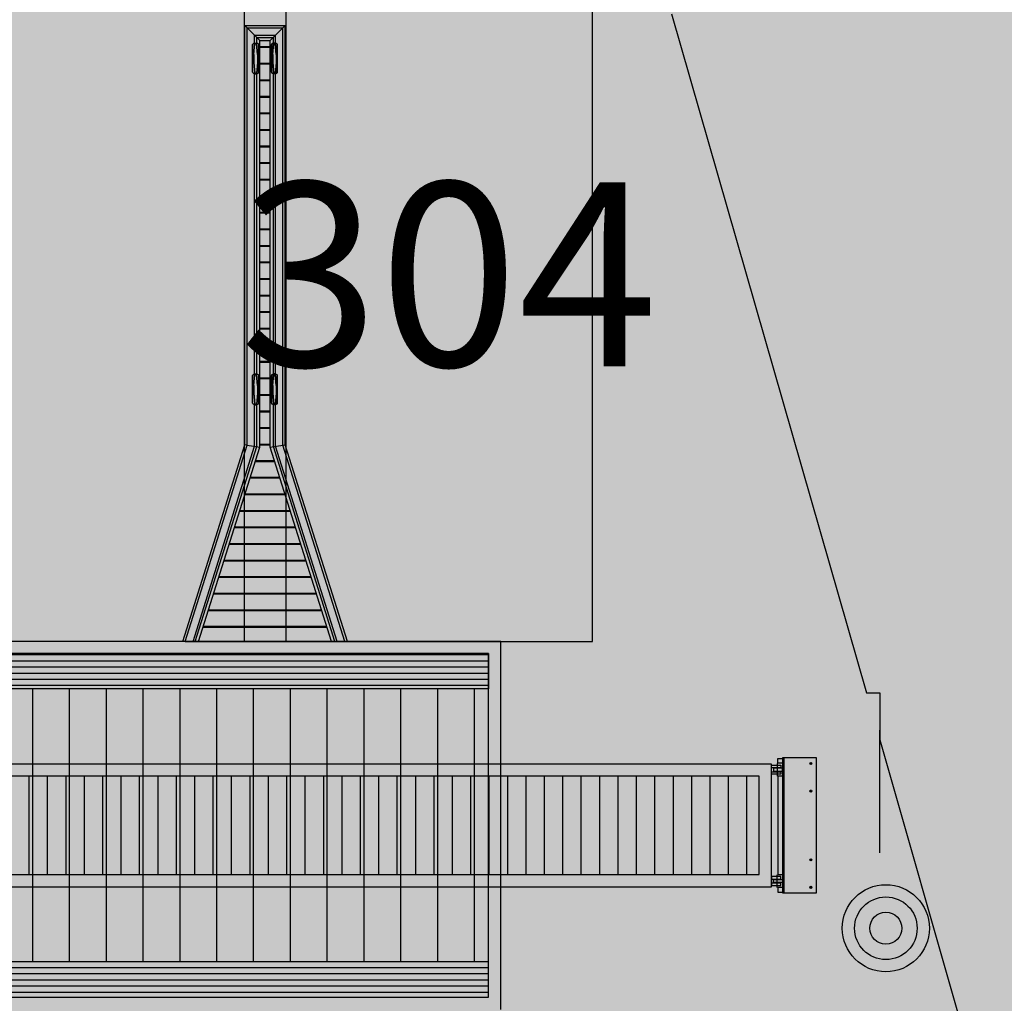
# Model space of a CAD drawing. Extents: x 522233 to 523915, y 4807068 to 4808256.
# Drawn here: x 522832 to 522840, y 4807623 to 4807631 of the extents above; entities that cross this region are included whole.
import ezdxf
from ezdxf.enums import TextEntityAlignment as Align

# ---------------------------------------------------------------- set-up
doc = ezdxf.new("R2010")
doc.units = 0
doc.header["$MEASUREMENT"] = 0
doc.layers.add('501', color=1, linetype='CONTINUOUS')
doc.layers.add('limweb', color=200, linetype='CONTINUOUS')
doc.styles.add('ESTANDAR', font='txt')

msp = doc.modelspace()

# ---------------------------------------------------------------- hatches: boundary and pattern name
at = {"layer": 'limweb'}
msp.add_hatch(color=151, dxfattribs=at).paths.add_polyline_path([(522458.1572, 4807534.8483), (522472.7911, 4807540.85), (522473.0269, 4807540.3684), (522484.7149, 4807545.1845), (522484.5458, 4807545.6867), (522493.1423, 4807549.2141), (522499.4874, 4807552.8368), (522560.6003, 4807576.7746), (522563.3578, 4807577.8571), (522565.1844, 4807578.6151), (522572.8051, 4807581.3801), (522576.3692, 4807582.5348), (522579.9959, 4807583.6081), (522583.3543, 4807584.4926), (522587.6139, 4807585.5492), (522590.1057, 4807586.1617), (522592.3635, 4807586.589), (522595.8896, 4807587.1151), (522597.3151, 4807587.2566), (522600.7575, 4807587.469), (522605.3504, 4807587.6466), (522631.2228, 4807587.6366), (522635.5414, 4807587.7084), (522657.6274, 4807586.1989), (522658.8438, 4807586.1157), (522670.387, 4807584.5111), (522671.417, 4807591.4734), (522668.4324, 4807591.8697), (522670.007, 4807607.2182), (522701.6324, 4807601.8762), (522725.4542, 4807597.9036), (522767.7027, 4807594.1657), (522768.9545, 4807609.8921), (522768.0534, 4807650.1171), (522763.2039, 4807650.0044), (522763.0686, 4807650.32), (522748.7658, 4807650.5839), (522745.0883, 4807651.1965), (522742.1284, 4807650.9167), (522736.6437, 4807649.8618), (522727.7014, 4807646.9521), (522728.6074, 4807644.7651), (522717.61, 4807641.9361), (522718.5432, 4807634.3887), (522696.8659, 4807639.8658), (522712.0319, 4807648.3726), (522704.5381, 4807660.0389), (522692.9026, 4807655.7101), (522687.2629, 4807651.926), (522677.3293, 4807648.2717), (522674.1506, 4807655.4947), (522675.7533, 4807666.4907), (522691.1435, 4807668.3473), (522689.1672, 4807680.5751), (522691.127, 4807688.8995), (522693.6014, 4807713.9633), (522699.6322, 4807725.8015), (522699.9981, 4807727.0248), (522701.8111, 4807731.1437), (522708.2737, 4807740.0346), (522710.1858, 4807741.3374), (522723.4417, 4807752.2988), (522743.7611, 4807769.019), (522748.1244, 4807771.0981), (522750.8881, 4807772.863), (522751.9748, 4807773.2292), (522753.5472, 4807774.1552), (522754.4808, 4807774.8656), (522756.3059, 4807774.83), (522757.5015, 4807775.2698), (522758.4086, 4807775.3963), (522760.2488, 4807776.0727), (522762.429, 4807776.8929), (522770.133, 4807780.1551), (522770.5157, 4807779.4317), (522780.3454, 4807781.973), (522784.0193, 4807782.3229), (522790.2397, 4807783.1348), (522786.3838, 4807785.1304), (522785.756, 4807785.2339), (522775.1449, 4807791.7329), (522777.2425, 4807794.0851), (522777.2511, 4807797.0457), (522777.5845, 4807799.816), (522777.6039, 4807800.373), (522777.482, 4807802.9129), (522777.1414, 4807805.2913), (522777.024, 4807805.9568), (522776.1446, 4807809.1596), (522775.7386, 4807810.0622), (522774.8355, 4807812.116), (522773.8432, 4807815.2277), (522772.4316, 4807818.1151), (522769.5666, 4807821.195), (522767.5081, 4807824.2286), (522766.2346, 4807827.0444), (522765.5806, 4807830.2449), (522765.6846, 4807833.3915), (522766.8891, 4807836.5157), (522766.6569, 4807839.2984), (522764.9883, 4807842.0015), (522760.4533, 4807846.2473), (522760.1081, 4807846.8032), (522758.1875, 4807847.7356), (522756.5705, 4807847.8063), (522751.7447, 4807858.0498), (522751.6796, 4807858.2519), (522751.4223, 4807861.151), (522747.0527, 4807864.1794), (522744.9458, 4807865.1781), (522740.8288, 4807878.3253), (522741.3816, 4807882.1711), (522742.1167, 4807886.7228), (522742.3817, 4807888.4573), (522744.7384, 4807898.9719), (522742.1703, 4807898.9994), (522742.049, 4807904.0858), (522741.7029, 4807905.5003), (522740.9061, 4807907.5943), (522737.9605, 4807918.0414), (522737.8737, 4807920.8753), (522735.9185, 4807929.556), (522732.9158, 4807937.3608), (522733.0322, 4807975.5099), (522735.4016, 4807991.7929), (522745.6069, 4807991.4441), (522743.086, 4807975.8229), (522742.8125, 4807937.7141), (522747.133, 4807915.9056), (522799.7269, 4807918.7356), (522809.8741, 4807918.9072), (522819.2618, 4807780.8373), (522861.4202, 4807763.9457), (523566.8025, 4808002.2337), (523576.7504, 4808008.9541), (523579.5181, 4808009.7975), (523583.3458, 4808010.996), (523597.5281, 4808013.3968), (523612.4516, 4808011.8956), (523626.1489, 4808006.5735), (523638.3043, 4807997.4815), (523647.2107, 4807985.8381), (523652.8988, 4807971.779), (523654.5144, 4807956.908), (523652.1033, 4807942.2285), (523645.7688, 4807928.6296), (523636.0979, 4807917.3524), (523623.7644, 4807909.0598), (523380.0675, 4807789.8839), (523440.338, 4807580.9667), (523467.2364, 4807585.5859), (523481.0894, 4807584.4721), (523494.1416, 4807580.2218), (523504.5565, 4807573.8488), (523506.2284, 4807572.8233), (523537.5993, 4807547.885), (523536.7585, 4807508.9098), (523507.4422, 4807523.6927), (523499.3975, 4807526.0623), (523490.5624, 4807525.0738), (523482.9052, 4807520.7689), (523477.5103, 4807513.5917), (523475.3826, 4807505.0622), (523476.8569, 4807496.2283), (523480.2994, 4807487.3481), (523468.4269, 4807481.9636), (523465.2857, 4807453.2702), (523464.2128, 4807451.4486), (523448.4293, 4807424.8035), (523429.3809, 4807418.9902), (523400.4333, 4807419.4223), (523393.6243, 4807415.8186), (523374.3045, 4807415.7917), (523348.366, 4807420.064), (523344.0611, 4807420.7377), (523337.497, 4807422.0832), (523318.8875, 4807425.8965), (523302.6157, 4807428.4044), (523300.9617, 4807428.6225), (523297.8701, 4807429.9686), (523285.1264, 4807430.3267), (523263.2161, 4807426.2191), (523264.595, 4807420.2693), (523305.7959, 4807351.9513), (523298.7826, 4807348.5674), (523292.0507, 4807345.2631), (523283.2955, 4807340.737), (523281.551, 4807344.2143), (523280.2982, 4807346.1098), (523279.2237, 4807347.8722), (523278.2658, 4807349.5233), (523277.2967, 4807351.402), (523277.0769, 4807351.7952), (523274.9428, 4807354.2245), (523273.7462, 4807355.0193), (523271.5548, 4807356.7023), (523269.979, 4807357.9465), (523267.8904, 4807359.3293), (523265.1712, 4807360.9078), (523262.7469, 4807362.1877), (523260.3768, 4807363.4042), (523259.3439, 4807363.8946), (523257.959, 4807364.7979), (523256.7344, 4807365.5589), (523253.8936, 4807366.5713), (523250.8257, 4807366.6962), (523248.1749, 4807366.4462), (523244.3298, 4807365.9675), (523241.7451, 4807365.0578), (523238.7478, 4807363.5083), (523238.3534, 4807363.2065), (523236.7179, 4807362.1236), (523235.09, 4807361.0049), (523233.9219, 4807360.1719), (523231.2892, 4807358.7235), (523227.1262, 4807362.5653), (523227.8964, 4807394.394), (523226.1392, 4807398.6656), (523215.1229, 4807417.0934), (523204.9773, 4807415.1134), (523191.9411, 4807414.421), (523186.1362, 4807414.1802), (523168.3339, 4807413.5004), (523152.4347, 4807412.4646), (523146.83, 4807412.0899), (523135.8079, 4807411.5231), (523128.8546, 4807411.1923), (523125.103, 4807411.007), (523114.8555, 4807410.5079), (523077.5205, 4807408.6695), (523067.7855, 4807408.0879), (523056.7, 4807407.298), (523051.1198, 4807407.0107), (523045.6091, 4807406.7143), (523038.2603, 4807406.3292), (523033.4065, 4807406.0698), (523027.6927, 4807405.7688), (523018.5403, 4807406.1307), (523012.5734, 4807406.3856), (523002.7132, 4807406.7787), (522987.5485, 4807407.4021), (522983.8083, 4807407.5404), (522973.8247, 4807406.3699), (522957.2181, 4807404.5248), (522953.2579, 4807416.9377), (522932.7031, 4807410.3105), (522937.6129, 4807394.3859), (522896.3657, 4807382.7887), (522894.1867, 4807390.179), (522880.2031, 4807404.521), (522876.252, 4807397.2152), (522863.2758, 4807393.6669), (522860.868, 4807387.7846), (522837.3011, 4807381.1111), (522836.2157, 4807375.4071), (522781.3987, 4807369.1933), (522758.4424, 4807367.393), (522745.9371, 4807366.4158), (522633.658, 4807390.7643), (522630.3455, 4807375.0915), (522616.1924, 4807377.6708), (522615.9154, 4807375.6751), (522594.0843, 4807379.6763), (522584.3851, 4807381.5265), (522578.5115, 4807383.0147), (522575.1387, 4807384.0065), (522568.9804, 4807386.1368), (522565.4517, 4807387.5963), (522562.9099, 4807388.6577), (522556.6327, 4807392.2422), (522554.8727, 4807393.3976), (522550.5403, 4807396.3327), (522547.2456, 4807398.9067), (522545.1718, 4807400.5156), (522542.5601, 4807402.8488), (522540.8653, 4807404.4577), (522539.6974, 4807405.6226), (522537.9374, 4807407.423), (522535.648, 4807410.0767), (522533.9349, 4807412.2209), (522532.956, 4807413.5243), (522528.6257, 4807419.9436), (522526.8886, 4807422.8735), (522521.657, 4807432.8463), (522519.4604, 4807437.3071), (522498.3649, 4807479.929), (522498.0782, 4807479.7874), (522495.3239, 4807485.4977), (522493.3764, 4807484.539), (522486.2633, 4807499.1054)])

# ---------------------------------------------------------------- linework, layer by layer
at = {"layer": '501', "color": 7}
for p, q in [((522833.5402, 4807631.958), (522833.5402, 4807625.958)), ((522833.8802, 4807631.958), (522833.8802, 4807625.958)), ((522833.8802, 4807631.958), (522833.8802, 4807625.958)), ((522836.3802, 4807625.958), (522836.3802, 4807631.958)), ((522837.0232, 4807631.0723), (522838.6112, 4807625.539)), ((522833.5452, 4807630.978), (522833.8752, 4807630.978)), ((522833.5452, 4807627.5611), (522833.5452, 4807630.978)), ((522833.5652, 4807630.958), (522833.5452, 4807630.978)), ((522833.5652, 4807630.958), (522833.8552, 4807630.958)), ((522833.5652, 4807627.558), (522833.5652, 4807630.958)), ((522833.6682, 4807630.855), (522833.5652, 4807630.958)), ((522833.7522, 4807630.855), (522833.8552, 4807630.958)), ((522833.8552, 4807630.958), (522833.8752, 4807630.978)), ((522833.8552, 4807627.558), (522833.8552, 4807630.958)), ((522833.8752, 4807627.5611), (522833.8752, 4807630.978)), ((522833.6252, 4807630.898), (522833.7952, 4807630.898)), ((522833.6252, 4807630.8344), (522833.6252, 4807630.898)), ((522833.6422, 4807630.881), (522833.7782, 4807630.881)), ((522833.6422, 4807630.8343), (522833.6422, 4807630.881)), ((522833.668, 4807627.5421), (522833.668, 4807630.8552)), ((522833.6682, 4807630.855), (522833.7522, 4807630.855)), ((522833.7525, 4807627.5421), (522833.7525, 4807630.8552)), ((522833.7782, 4807630.8343), (522833.7782, 4807630.881)), ((522833.7952, 4807630.8344), (522833.7952, 4807630.898)), ((522833.6086, 4807630.5962), (522833.6086, 4807630.8227)), ((522833.6156, 4807630.742), (522833.6233, 4807630.8313)), ((522833.6196, 4807630.7416), (522833.6272, 4807630.8291)), ((522833.6273, 4807630.835), (522833.64, 4807630.835)), ((522833.6292, 4807630.831), (522833.6381, 4807630.831)), ((522833.6477, 4807630.7416), (522833.6401, 4807630.8291)), ((522833.6516, 4807630.742), (522833.644, 4807630.8313)), ((522833.6586, 4807630.5962), (522833.6586, 4807630.8227)), ((522833.668, 4807630.806), (522833.7525, 4807630.806)), ((522833.668, 4807630.8), (522833.7525, 4807630.8)), ((522833.7618, 4807630.5962), (522833.7618, 4807630.8227)), ((522833.7688, 4807630.742), (522833.7765, 4807630.8313)), ((522833.7728, 4807630.7416), (522833.7803, 4807630.8291)), ((522833.7932, 4807630.835), (522833.7805, 4807630.835)), ((522833.7913, 4807630.831), (522833.7823, 4807630.831)), ((522833.8008, 4807630.7416), (522833.7933, 4807630.8291)), ((522833.8048, 4807630.742), (522833.7971, 4807630.8313)), ((522833.8118, 4807630.5962), (522833.8118, 4807630.8227)), ((522833.6156, 4807630.742), (522833.6156, 4807630.677)), ((522833.6196, 4807630.742), (522833.6196, 4807630.677)), ((522833.6476, 4807630.742), (522833.6476, 4807630.677)), ((522833.6516, 4807630.742), (522833.6516, 4807630.677)), ((522833.7688, 4807630.742), (522833.7688, 4807630.677)), ((522833.7728, 4807630.742), (522833.7728, 4807630.677)), ((522833.8008, 4807630.742), (522833.8008, 4807630.677)), ((522833.8048, 4807630.742), (522833.8048, 4807630.677)), ((522833.6156, 4807630.677), (522833.6233, 4807630.5876)), ((522833.6196, 4807630.6773), (522833.6272, 4807630.5898)), ((522833.6477, 4807630.6773), (522833.6401, 4807630.5898)), ((522833.6516, 4807630.677), (522833.644, 4807630.5876)), ((522833.668, 4807630.671), (522833.7525, 4807630.671)), ((522833.668, 4807630.665), (522833.7525, 4807630.665)), ((522833.7688, 4807630.677), (522833.7765, 4807630.5876)), ((522833.7728, 4807630.6773), (522833.7803, 4807630.5898)), ((522833.8008, 4807630.6773), (522833.7933, 4807630.5898)), ((522833.8048, 4807630.677), (522833.7971, 4807630.5876)), ((522833.6252, 4807628.1371), (522833.6252, 4807630.5845)), ((522833.6273, 4807630.584), (522833.64, 4807630.584)), ((522833.6292, 4807630.588), (522833.6381, 4807630.588)), ((522833.6422, 4807628.137), (522833.6422, 4807630.5847)), ((522833.668, 4807630.536), (522833.7525, 4807630.536)), ((522833.668, 4807630.53), (522833.7525, 4807630.53)), ((522833.7782, 4807628.137), (522833.7782, 4807630.5847)), ((522833.7932, 4807630.584), (522833.7805, 4807630.584)), ((522833.7913, 4807630.588), (522833.7823, 4807630.588)), ((522833.7952, 4807628.1371), (522833.7952, 4807630.5845)), ((522833.668, 4807630.401), (522833.7525, 4807630.401)), ((522833.668, 4807630.395), (522833.7525, 4807630.395)), ((522833.668, 4807630.266), (522833.7525, 4807630.266)), ((522833.668, 4807630.26), (522833.7525, 4807630.26)), ((522833.668, 4807630.131), (522833.7525, 4807630.131)), ((522833.668, 4807630.125), (522833.7525, 4807630.125)), ((522833.668, 4807629.996), (522833.7525, 4807629.996)), ((522833.668, 4807629.99), (522833.7525, 4807629.99)), ((522833.668, 4807629.861), (522833.7525, 4807629.861)), ((522833.668, 4807629.855), (522833.7525, 4807629.855)), ((522833.668, 4807629.726), (522833.7525, 4807629.726)), ((522833.668, 4807629.72), (522833.7525, 4807629.72)), ((522833.668, 4807629.591), (522833.7525, 4807629.591)), ((522833.668, 4807629.585), (522833.7525, 4807629.585)), ((522833.668, 4807629.456), (522833.7525, 4807629.456)), ((522833.668, 4807629.45), (522833.7525, 4807629.45)), ((522833.668, 4807629.321), (522833.7525, 4807629.321)), ((522833.668, 4807629.315), (522833.7525, 4807629.315)), ((522833.668, 4807629.186), (522833.7525, 4807629.186)), ((522833.668, 4807629.18), (522833.7525, 4807629.18)), ((522833.668, 4807629.051), (522833.7525, 4807629.051)), ((522833.668, 4807629.045), (522833.7525, 4807629.045)), ((522833.668, 4807628.916), (522833.7525, 4807628.916)), ((522833.668, 4807628.91), (522833.7525, 4807628.91)), ((522833.668, 4807628.781), (522833.7525, 4807628.781)), ((522833.668, 4807628.775), (522833.7525, 4807628.775)), ((522833.668, 4807628.646), (522833.7525, 4807628.646)), ((522833.668, 4807628.64), (522833.7525, 4807628.64)), ((522833.668, 4807628.511), (522833.7525, 4807628.511)), ((522833.668, 4807628.505), (522833.7525, 4807628.505)), ((522833.668, 4807628.376), (522833.7525, 4807628.376)), ((522833.668, 4807628.37), (522833.7525, 4807628.37)), ((522833.668, 4807628.241), (522833.7525, 4807628.241)), ((522833.668, 4807628.235), (522833.7525, 4807628.235)), ((522833.6086, 4807627.8989), (522833.6086, 4807628.1254)), ((522833.6156, 4807628.0447), (522833.6233, 4807628.134)), ((522833.6196, 4807628.0443), (522833.6272, 4807628.1318)), ((522833.6273, 4807628.1377), (522833.64, 4807628.1377)), ((522833.6292, 4807628.1337), (522833.6381, 4807628.1337)), ((522833.6477, 4807628.0443), (522833.6401, 4807628.1318)), ((522833.6516, 4807628.0447), (522833.644, 4807628.134)), ((522833.6586, 4807627.8989), (522833.6586, 4807628.1254)), ((522833.7618, 4807627.8989), (522833.7618, 4807628.1254)), ((522833.7688, 4807628.0447), (522833.7765, 4807628.134)), ((522833.7728, 4807628.0443), (522833.7803, 4807628.1318)), ((522833.7932, 4807628.1377), (522833.7805, 4807628.1377)), ((522833.7913, 4807628.1337), (522833.7823, 4807628.1337)), ((522833.8008, 4807628.0443), (522833.7933, 4807628.1318)), ((522833.8048, 4807628.0447), (522833.7971, 4807628.134)), ((522833.8118, 4807627.8989), (522833.8118, 4807628.1254)), ((522833.6156, 4807628.0447), (522833.6156, 4807627.9797)), ((522833.6196, 4807628.0447), (522833.6196, 4807627.9797)), ((522833.6476, 4807628.0447), (522833.6476, 4807627.9797)), ((522833.6516, 4807628.0447), (522833.6516, 4807627.9797)), ((522833.668, 4807628.106), (522833.7525, 4807628.106)), ((522833.668, 4807628.1), (522833.7525, 4807628.1)), ((522833.7688, 4807628.0447), (522833.7688, 4807627.9797)), ((522833.7728, 4807628.0447), (522833.7728, 4807627.9797)), ((522833.8008, 4807628.0447), (522833.8008, 4807627.9797)), ((522833.8048, 4807628.0447), (522833.8048, 4807627.9797)), ((522833.6156, 4807627.9797), (522833.6233, 4807627.8903)), ((522833.6196, 4807627.98), (522833.6272, 4807627.8925)), ((522833.6477, 4807627.98), (522833.6401, 4807627.8925)), ((522833.6516, 4807627.9797), (522833.644, 4807627.8903)), ((522833.668, 4807627.971), (522833.7525, 4807627.971)), ((522833.668, 4807627.965), (522833.7525, 4807627.965)), ((522833.7688, 4807627.9797), (522833.7765, 4807627.8903)), ((522833.7728, 4807627.98), (522833.7803, 4807627.8925)), ((522833.8008, 4807627.98), (522833.7933, 4807627.8925)), ((522833.8048, 4807627.9797), (522833.7971, 4807627.8903)), ((522833.6252, 4807627.5487), (522833.6252, 4807627.8873)), ((522833.6273, 4807627.8867), (522833.64, 4807627.8867)), ((522833.6292, 4807627.8907), (522833.6381, 4807627.8907)), ((522833.6422, 4807627.5461), (522833.6422, 4807627.8874)), ((522833.7782, 4807627.5461), (522833.7782, 4807627.8874)), ((522833.7932, 4807627.8867), (522833.7805, 4807627.8867)), ((522833.7913, 4807627.8907), (522833.7823, 4807627.8907)), ((522833.7952, 4807627.5487), (522833.7952, 4807627.8873)), ((522833.668, 4807627.836), (522833.7525, 4807627.836)), ((522833.668, 4807627.83), (522833.7525, 4807627.83)), ((522833.668, 4807627.701), (522833.7525, 4807627.701)), ((522833.668, 4807627.695), (522833.7525, 4807627.695)), ((522833.0393, 4807625.958), (522833.5452, 4807627.5611)), ((522833.5652, 4807627.558), (522833.5452, 4807627.5611)), ((522833.668, 4807627.566), (522833.7525, 4807627.566)), ((522833.668, 4807627.56), (522833.7525, 4807627.56)), ((522833.8552, 4807627.558), (522833.8752, 4807627.5611)), ((522834.3812, 4807625.958), (522833.8752, 4807627.5611)), ((522833.0602, 4807625.958), (522833.5652, 4807627.558)), ((522833.1232, 4807625.958), (522833.6252, 4807627.5487)), ((522833.141, 4807625.958), (522833.6422, 4807627.5461)), ((522833.168, 4807625.958), (522833.668, 4807627.5421)), ((522833.5652, 4807627.558), (522833.668, 4807627.5421)), ((522833.7525, 4807627.5421), (522833.8552, 4807627.558)), ((522834.2525, 4807625.958), (522833.7525, 4807627.5421)), ((522834.2795, 4807625.958), (522833.7782, 4807627.5461)), ((522834.2973, 4807625.958), (522833.7952, 4807627.5487)), ((522834.3602, 4807625.958), (522833.8552, 4807627.558)), ((522833.631, 4807627.425), (522833.7895, 4807627.425)), ((522833.6329, 4807627.431), (522833.7876, 4807627.431)), ((522833.5884, 4807627.29), (522833.8321, 4807627.29)), ((522833.5903, 4807627.296), (522833.8302, 4807627.296)), ((522833.5477, 4807627.161), (522833.8728, 4807627.161)), ((522833.5458, 4807627.155), (522833.8747, 4807627.155)), ((522833.5032, 4807627.02), (522833.9173, 4807627.02)), ((522833.5051, 4807627.026), (522833.9154, 4807627.026)), ((522833.4606, 4807626.885), (522833.9599, 4807626.885)), ((522833.4625, 4807626.891), (522833.958, 4807626.891)), ((522833.4199, 4807626.756), (522834.0006, 4807626.756)), ((522833.418, 4807626.75), (522834.0025, 4807626.75)), ((522833.3754, 4807626.615), (522834.0451, 4807626.615)), ((522833.3772, 4807626.621), (522834.0432, 4807626.621)), ((522833.3327, 4807626.48), (522834.0877, 4807626.48)), ((522833.3346, 4807626.486), (522834.0858, 4807626.486)), ((522833.2901, 4807626.345), (522834.1303, 4807626.345)), ((522833.292, 4807626.351), (522834.1285, 4807626.351)), ((522833.2475, 4807626.21), (522834.173, 4807626.21)), ((522833.2494, 4807626.216), (522834.1711, 4807626.216)), ((522833.2049, 4807626.075), (522834.2156, 4807626.075)), ((522833.2068, 4807626.081), (522834.2137, 4807626.081)), ((522835.6312, 4807625.958), (522823.6312, 4807625.958)), ((522833.5402, 4807625.958), (522831.0402, 4807625.958)), ((522833.0602, 4807625.958), (522833.0393, 4807625.958)), ((522833.0602, 4807625.958), (522834.3602, 4807625.958)), ((522833.8802, 4807625.958), (522836.3802, 4807625.958)), ((522834.3602, 4807625.958), (522834.3812, 4807625.958)), ((522835.6312, 4807622.958), (522835.6312, 4807625.958)), ((522823.7312, 4807625.858), (522835.5312, 4807625.858)), ((522835.5312, 4807625.858), (522823.7312, 4807625.858)), ((522823.7312, 4807625.8497), (522835.5312, 4807625.8497)), ((522823.7312, 4807625.7997), (522835.5312, 4807625.7997)), ((522835.5312, 4807625.858), (522835.5312, 4807625.5705)), ((522835.5312, 4807623.058), (522835.5312, 4807625.858)), ((522823.7312, 4807625.7497), (522835.5312, 4807625.7497)), ((522823.7312, 4807625.6997), (522835.5312, 4807625.6997)), ((522823.7312, 4807625.6497), (522835.5312, 4807625.6497)), ((522823.7312, 4807625.5997), (522835.5312, 4807625.5997)), ((522835.5312, 4807625.5705), (522823.7312, 4807625.5705)), ((522831.8169, 4807623.3455), (522831.8169, 4807625.5705)), ((522832.1169, 4807623.3455), (522832.1169, 4807625.5705)), ((522832.4169, 4807623.3455), (522832.4169, 4807625.5705)), ((522832.7169, 4807623.3455), (522832.7169, 4807625.5705)), ((522833.0169, 4807623.3455), (522833.0169, 4807625.5705)), ((522833.3169, 4807623.3455), (522833.3169, 4807625.5705)), ((522833.6169, 4807623.3455), (522833.6169, 4807625.5705)), ((522833.9169, 4807623.3455), (522833.9169, 4807625.5705)), ((522834.2169, 4807623.3455), (522834.2169, 4807625.5705)), ((522834.5169, 4807623.3455), (522834.5169, 4807625.5705)), ((522834.8169, 4807623.3455), (522834.8169, 4807625.5705)), ((522835.1169, 4807623.3455), (522835.1169, 4807625.5705)), ((522835.4169, 4807623.3455), (522835.4169, 4807625.5705)), ((522838.6112, 4807625.539), (522838.7211, 4807625.539)), ((522838.7211, 4807625.539), (522838.7211, 4807625.1544)), ((522838.7211, 4807624.2345), (522838.7211, 4807625.2345)), ((522838.7211, 4807625.1544), (522839.5269, 4807622.3326)), ((522837.8884, 4807624.964), (522837.8884, 4807625.003)), ((522837.8884, 4807625.003), (522837.9284, 4807625.003)), ((522838.2034, 4807625.008), (522837.9284, 4807625.008)), ((522837.9284, 4807625.008), (522837.9284, 4807623.908)), ((522837.9384, 4807625.008), (522837.9384, 4807623.908)), ((522838.2034, 4807623.908), (522838.2034, 4807625.008)), ((522837.8384, 4807624.958), (522825.8384, 4807624.958)), ((522837.8384, 4807623.958), (522837.8384, 4807624.958)), ((522837.8384, 4807624.928), (522837.8384, 4807624.948)), ((522837.8384, 4807624.948), (522837.9134, 4807624.948)), ((522837.9134, 4807624.928), (522837.8384, 4807624.928)), ((522837.9284, 4807624.924), (522837.8534, 4807624.924)), ((522837.8534, 4807624.924), (522837.8534, 4807624.899)), ((522837.8834, 4807624.963), (522837.8834, 4807624.918)), ((522837.8834, 4807624.934), (522837.8834, 4807624.889)), ((522837.9284, 4807624.964), (522837.8884, 4807624.964)), ((522837.9134, 4807624.948), (522837.9134, 4807624.928)), ((522837.9284, 4807624.899), (522837.9284, 4807624.924)), ((522838.1669, 4807624.963), (522838.1499, 4807624.963)), ((522838.1584, 4807624.9715), (522838.1584, 4807624.9545)), ((522837.7384, 4807624.858), (522825.9384, 4807624.858)), ((522831.7851, 4807624.858), (522831.7851, 4807624.058)), ((522831.9351, 4807624.858), (522831.9351, 4807624.058)), ((522832.0851, 4807624.858), (522832.0851, 4807624.058)), ((522832.2351, 4807624.858), (522832.2351, 4807624.058)), ((522832.3851, 4807624.858), (522832.3851, 4807624.058)), ((522832.5351, 4807624.858), (522832.5351, 4807624.058)), ((522832.6851, 4807624.858), (522832.6851, 4807624.058)), ((522832.8351, 4807624.858), (522832.8351, 4807624.058)), ((522832.9851, 4807624.858), (522832.9851, 4807624.058)), ((522833.1351, 4807624.858), (522833.1351, 4807624.058)), ((522833.2851, 4807624.858), (522833.2851, 4807624.058)), ((522833.4351, 4807624.858), (522833.4351, 4807624.058)), ((522833.5851, 4807624.858), (522833.5851, 4807624.058)), ((522833.7351, 4807624.858), (522833.7351, 4807624.058)), ((522833.8851, 4807624.858), (522833.8851, 4807624.058)), ((522834.0351, 4807624.858), (522834.0351, 4807624.058)), ((522834.1851, 4807624.858), (522834.1851, 4807624.058)), ((522834.3351, 4807624.858), (522834.3351, 4807624.058)), ((522834.4851, 4807624.858), (522834.4851, 4807624.058)), ((522834.6351, 4807624.858), (522834.6351, 4807624.058)), ((522834.7851, 4807624.858), (522834.7851, 4807624.058)), ((522834.9351, 4807624.858), (522834.9351, 4807624.058)), ((522835.0851, 4807624.858), (522835.0851, 4807624.058)), ((522835.2351, 4807624.858), (522835.2351, 4807624.058)), ((522835.3851, 4807624.858), (522835.3851, 4807624.058)), ((522835.5351, 4807624.858), (522835.5351, 4807624.058)), ((522835.6851, 4807624.858), (522835.6851, 4807624.058)), ((522835.8351, 4807624.858), (522835.8351, 4807624.058)), ((522835.9851, 4807624.858), (522835.9851, 4807624.058)), ((522836.1351, 4807624.858), (522836.1351, 4807624.058)), ((522836.2851, 4807624.858), (522836.2851, 4807624.058)), ((522836.4351, 4807624.858), (522836.4351, 4807624.058)), ((522836.5851, 4807624.858), (522836.5851, 4807624.058)), ((522836.7351, 4807624.858), (522836.7351, 4807624.058)), ((522836.8851, 4807624.858), (522836.8851, 4807624.058)), ((522837.0351, 4807624.858), (522837.0351, 4807624.058)), ((522837.1851, 4807624.858), (522837.1851, 4807624.058)), ((522837.3351, 4807624.858), (522837.3351, 4807624.058)), ((522837.4851, 4807624.858), (522837.4851, 4807624.058)), ((522837.6351, 4807624.858), (522837.6351, 4807624.058)), ((522837.7384, 4807624.058), (522837.7384, 4807624.858)), ((522837.8384, 4807624.875), (522837.8384, 4807624.895)), ((522837.8384, 4807624.895), (522837.9134, 4807624.895)), ((522837.9134, 4807624.875), (522837.8384, 4807624.875)), ((522837.8534, 4807624.899), (522837.9284, 4807624.899)), ((522837.8834, 4807624.905), (522837.8834, 4807624.86)), ((522837.9134, 4807624.875), (522837.8834, 4807624.875)), ((522837.9284, 4807624.859), (522837.8884, 4807624.859)), ((522837.8884, 4807624.859), (522837.8884, 4807624.057)), ((522837.9134, 4807624.895), (522837.9134, 4807624.875)), ((522838.1669, 4807624.738), (522838.1499, 4807624.738)), ((522838.1584, 4807624.7465), (522838.1584, 4807624.7295)), ((522838.1669, 4807624.178), (522838.1499, 4807624.178)), ((522838.1584, 4807624.1695), (522838.1584, 4807624.1865)), ((522825.9384, 4807624.058), (522837.7384, 4807624.058)), ((522837.9134, 4807624.041), (522837.8384, 4807624.041)), ((522837.8384, 4807624.041), (522837.8384, 4807624.021)), ((522837.8834, 4807624.011), (522837.8834, 4807624.056)), ((522837.9134, 4807624.041), (522837.8834, 4807624.041)), ((522837.8884, 4807624.057), (522837.9284, 4807624.057)), ((522837.9134, 4807624.021), (522837.9134, 4807624.041)), ((522825.8384, 4807623.958), (522837.8384, 4807623.958)), ((522837.8384, 4807624.021), (522837.9134, 4807624.021)), ((522837.9134, 4807623.988), (522837.8384, 4807623.988)), ((522837.8384, 4807623.988), (522837.8384, 4807623.968)), ((522837.8384, 4807623.968), (522837.9134, 4807623.968)), ((522837.8534, 4807623.992), (522837.8534, 4807624.017)), ((522837.8534, 4807624.017), (522837.9284, 4807624.017)), ((522837.9284, 4807623.992), (522837.8534, 4807623.992)), ((522837.8834, 4807623.982), (522837.8834, 4807624.027)), ((522837.8834, 4807623.953), (522837.8834, 4807623.998)), ((522837.9284, 4807623.952), (522837.8884, 4807623.952)), ((522837.8884, 4807623.952), (522837.8884, 4807623.913)), ((522837.9134, 4807623.968), (522837.9134, 4807623.988)), ((522837.9284, 4807624.017), (522837.9284, 4807623.992)), ((522838.1669, 4807623.953), (522838.1499, 4807623.953)), ((522838.1584, 4807623.9445), (522838.1584, 4807623.9615)), ((522837.8884, 4807623.913), (522837.9284, 4807623.913)), ((522837.9284, 4807623.908), (522838.2034, 4807623.908)), ((522835.5312, 4807623.3455), (522823.7312, 4807623.3455)), ((522835.5312, 4807623.058), (522835.5312, 4807623.3455)), ((522823.7312, 4807623.2997), (522835.5312, 4807623.2997)), ((522823.7312, 4807623.2497), (522835.5312, 4807623.2497)), ((522823.7312, 4807623.1997), (522835.5312, 4807623.1997)), ((522823.7312, 4807623.1497), (522835.5312, 4807623.1497)), ((522823.7312, 4807623.0997), (522835.5312, 4807623.0997)), ((522823.7312, 4807623.058), (522835.5312, 4807623.058)), ((522823.7312, 4807623.058), (522835.5312, 4807623.058))]:
    msp.add_line(p, q, dxfattribs=at)
for centre in [(522838.1584, 4807624.963), (522838.1584, 4807624.738), (522838.1584, 4807624.178), (522838.1584, 4807623.953)]:
    msp.add_circle(centre, 0.0085, dxfattribs=at)
for centre, radius, start, end in [((522833.6136, 4807630.8227), 0.005, 129.79182, 180), ((522833.6336, 4807630.7987), 0.0362, 104.6424, 129.79182), ((522833.6273, 4807630.831), 0.004, 90, 175.08343), ((522833.6292, 4807630.829), 0.002, 90, 175.08343), ((522833.6381, 4807630.829), 0.002, 4.91657, 90), ((522833.64, 4807630.831), 0.004, 4.91657, 90), ((522833.6336, 4807630.7987), 0.0362, 50.20818, 75.3576), ((522833.6536, 4807630.8227), 0.005, 0, 50.20818), ((522833.7668, 4807630.8227), 0.005, 129.79182, 180), ((522833.7868, 4807630.7987), 0.0362, 104.6424, 129.79182), ((522833.7805, 4807630.831), 0.004, 90, 175.08343), ((522833.7823, 4807630.829), 0.002, 90, 175.08343), ((522833.7913, 4807630.829), 0.002, 4.91657, 90), ((522833.7932, 4807630.831), 0.004, 4.91657, 90), ((522833.7868, 4807630.7987), 0.0362, 50.20818, 75.3576), ((522833.8068, 4807630.8227), 0.005, 0, 50.20818), ((522833.6136, 4807630.5962), 0.005, 180, 230.20818), ((522833.6336, 4807630.6202), 0.0362, 230.20818, 255.3576), ((522833.6273, 4807630.588), 0.004, 184.91657, 270), ((522833.6292, 4807630.59), 0.002, 184.91657, 270), ((522833.6381, 4807630.59), 0.002, 270, 355.08343), ((522833.64, 4807630.588), 0.004, 270, 355.08343), ((522833.6336, 4807630.6202), 0.0362, 284.6424, 309.79182), ((522833.6536, 4807630.5962), 0.005, 309.79182, 0), ((522833.7668, 4807630.5962), 0.005, 180, 230.20818), ((522833.7868, 4807630.6202), 0.0362, 230.20818, 255.3576), ((522833.7805, 4807630.588), 0.004, 184.91657, 270), ((522833.7823, 4807630.59), 0.002, 184.91657, 270), ((522833.7913, 4807630.59), 0.002, 270, 355.08343), ((522833.7932, 4807630.588), 0.004, 270, 355.08343), ((522833.7868, 4807630.6202), 0.0362, 284.6424, 309.79182), ((522833.8068, 4807630.5962), 0.005, 309.79182, 0), ((522833.6136, 4807628.1254), 0.005, 129.79182, 180), ((522833.6336, 4807628.1014), 0.0362, 104.6424, 129.79182), ((522833.6273, 4807628.1337), 0.004, 90, 175.08343), ((522833.6292, 4807628.1317), 0.002, 90, 175.08343), ((522833.6381, 4807628.1317), 0.002, 4.91657, 90), ((522833.64, 4807628.1337), 0.004, 4.91657, 90), ((522833.6336, 4807628.1014), 0.0362, 50.20818, 75.3576), ((522833.6536, 4807628.1254), 0.005, 0, 50.20818), ((522833.7668, 4807628.1254), 0.005, 129.79182, 180), ((522833.7868, 4807628.1014), 0.0362, 104.6424, 129.79182), ((522833.7805, 4807628.1337), 0.004, 90, 175.08343), ((522833.7823, 4807628.1317), 0.002, 90, 175.08343), ((522833.7913, 4807628.1317), 0.002, 4.91657, 90), ((522833.7932, 4807628.1337), 0.004, 4.91657, 90), ((522833.7868, 4807628.1014), 0.0362, 50.20818, 75.3576), ((522833.8068, 4807628.1254), 0.005, 0, 50.20818), ((522833.6136, 4807627.8989), 0.005, 180, 230.20818), ((522833.6336, 4807627.9229), 0.0362, 230.20818, 255.3576), ((522833.6273, 4807627.8907), 0.004, 184.91657, 270), ((522833.6292, 4807627.8927), 0.002, 184.91657, 270), ((522833.6381, 4807627.8927), 0.002, 270, 355.08343), ((522833.64, 4807627.8907), 0.004, 270, 355.08343), ((522833.6336, 4807627.9229), 0.0362, 284.6424, 309.79182), ((522833.6536, 4807627.8989), 0.005, 309.79182, 0), ((522833.7668, 4807627.8989), 0.005, 180, 230.20818), ((522833.7868, 4807627.9229), 0.0362, 230.20818, 255.3576), ((522833.7805, 4807627.8907), 0.004, 184.91657, 270), ((522833.7823, 4807627.8927), 0.002, 184.91657, 270), ((522833.7913, 4807627.8927), 0.002, 270, 355.08343), ((522833.7932, 4807627.8907), 0.004, 270, 355.08343), ((522833.7868, 4807627.9229), 0.0362, 284.6424, 309.79182), ((522833.8068, 4807627.8989), 0.005, 309.79182, 0)]:
    msp.add_arc(centre, radius, start, end, dxfattribs=at)
for major_axis, start_param, end_param in [((-0.251, 0.251), 3.926991, 10.210176), ((-0.1803, 0.1803), 3.926991, 10.210176), ((0.0919, 0.0919), 5.497787, 11.780972)]:
    msp.add_ellipse((522838.77, 4807623.62), major_axis=major_axis, ratio=1, start_param=start_param, end_param=end_param, dxfattribs=at)

# ---------------------------------------------------------------- texts
at = {"layer": '501', "color": 7, "style": 'ESTANDAR'}
msp.add_text('304', height=1.5, dxfattribs=at).set_placement((522835.2062, 4807628.2001), align=Align.CENTER)

doc.saveas('drawing.dxf')
